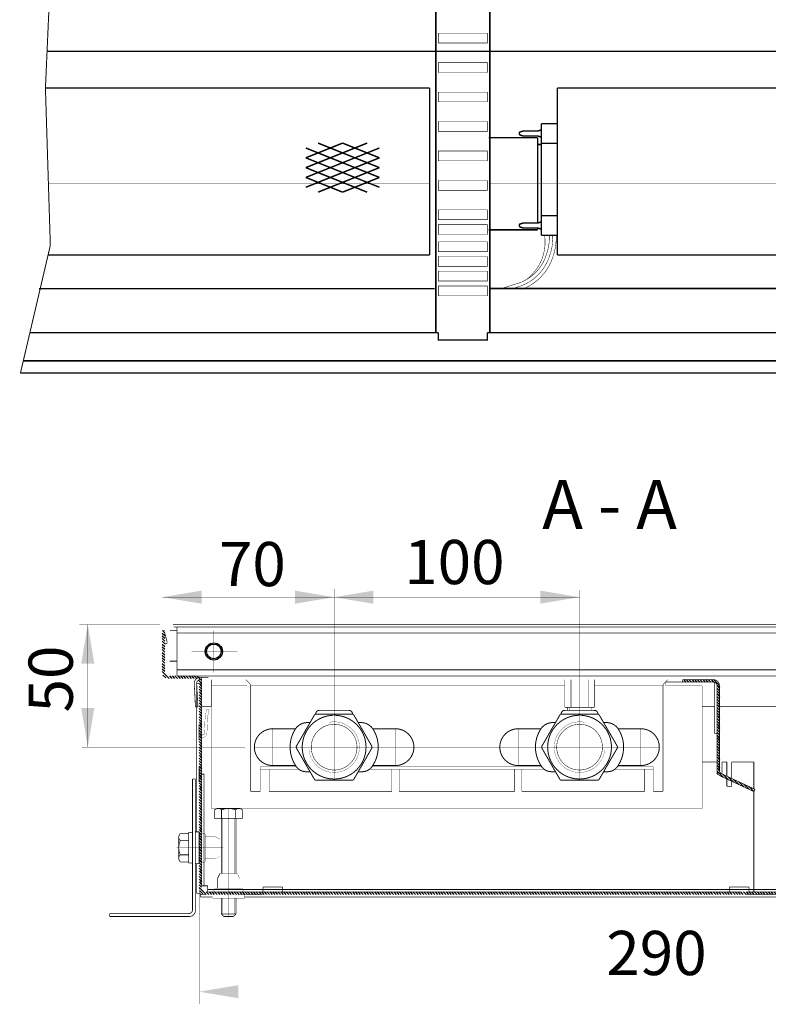
# Model space of a CAD drawing. Units: millimetres. Extents: x -37 to 12060, y 93 to 11112.
# Drawn here: x 5376 to 5528, y 4569 to 4769 of the extents above; entities that cross this region are included whole.
import ezdxf

# ---------------------------------------------------------------- set-up
doc = ezdxf.new("R2010")
doc.units = ezdxf.units.MM
doc.linetypes.add('gost5', pattern=[7, 5, -2, 0])
doc.linetypes.add('gost6', pattern=[12, 8, -1.5, 1, -1.5])
for name, color, linetype in [('Контур', 7, 'Continuous'), ('Корпус', 7, 'Continuous'), ('Слой1', 1, 'Continuous')]:
    doc.layers.add(name, color=color, linetype=linetype)
doc.layers.add('Размер', color=1, linetype='Continuous', lineweight=0)
doc.styles.add('style1', font='times.ttf', dxfattribs={"oblique": 15.00000000195859})

msp = doc.modelspace()

# ---------------------------------------------------------------- hatches: boundary and pattern name
at = {"layer": 'Контур'}
h = msp.add_hatch(dxfattribs=at)
h.set_pattern_fill('ANSI31', color=256, scale=0.125, style=0)
h.set_pattern_definition([(135, (7841.675355993311, 2646.915168627497), (0.280633003783411, 0.2806330037834111), [])])
edge = h.paths.add_edge_path()
edge.add_line((5589.340631948058, 4644.785175792014), (5589.340631948058, 4636.285175792014))
edge.add_arc((5588.590631948058, 4636.285175792014), 0.75, -90, 0, ccw=False)
edge.add_line((5588.590631948058, 4635.535175792014), (5583.090631948058, 4635.535175792014))
edge.add_arc((5583.090631948058, 4634.285175792014), 1.25, 90, 180)
edge.add_line((5581.840631948058, 4634.285175792014), (5581.840631948058, 4592.285175792014))
edge.add_arc((5581.090631948058, 4592.285175792014), 0.75, -90, 0, ccw=False)
edge.add_line((5581.090631948058, 4591.535175792014), (5523.840631948058, 4591.535175792014))
edge.add_line((5523.840631948058, 4591.535175792014), (5413.590631948058, 4591.535175792014))
edge.add_arc((5413.590631948058, 4592.285175792014), 0.75, 180, 270, ccw=False)
edge.add_line((5412.840631948058, 4592.285175792014), (5412.840631948058, 4634.285175792014))
edge.add_arc((5411.590631948058, 4634.285175792014), 1.25, 0, 90)
edge.add_line((5411.590631948058, 4635.535175792014), (5406.090631948058, 4635.535175792014))
edge.add_arc((5406.090631948058, 4636.285175792014), 0.75, 180, 270, ccw=False)
edge.add_line((5405.340631948058, 4636.285175792014), (5405.340631948058, 4644.785175792014))
edge.add_line((5405.340631948058, 4644.785175792014), (5404.840631948058, 4644.785175792014))
edge.add_line((5404.840631948058, 4644.785175792014), (5404.840631948058, 4636.285175792014))
edge.add_arc((5406.090631948058, 4636.285175792014), 1.25, 180, 270)
edge.add_line((5406.090631948058, 4635.035175792014), (5411.590631948058, 4635.035175792014))
edge.add_arc((5411.590631948058, 4634.285175792014), 0.75, 0, 90, ccw=False)
edge.add_line((5412.340631948058, 4634.285175792014), (5412.340631948058, 4592.285175792014))
edge.add_arc((5413.590631948058, 4592.285175792014), 1.25, 180, 270)
edge.add_line((5413.590631948058, 4591.035175792014), (5523.840631948058, 4591.035175792014))
edge.add_line((5523.840631948058, 4591.035175792014), (5581.090631948058, 4591.035175792014))
edge.add_arc((5581.090631948058, 4592.285175792014), 1.25, 270, 360)
edge.add_line((5582.340631948058, 4592.285175792014), (5582.340631948058, 4634.285175792014))
edge.add_arc((5583.090631948058, 4634.285175792014), 0.75, 90, 180, ccw=False)
edge.add_line((5583.090631948058, 4635.035175792014), (5588.590631948058, 4635.035175792014))
edge.add_arc((5588.590631948058, 4636.285175792014), 1.25, 270, 360)
edge.add_line((5589.840631948058, 4636.285175792014), (5589.840631948058, 4644.785175792014))
edge.add_line((5589.840631948058, 4644.785175792014), (5589.340631948058, 4644.785175792014))
h = msp.add_hatch(dxfattribs=at)
h.set_pattern_fill('ANSI31', color=256, scale=0.125, style=0)
h.set_pattern_definition([(135, (6610.939937841902, 2316.341475062782), (0.280633003783411, 0.2806330037834111), [])])
edge = h.paths.add_edge_path()
edge.add_line((5510.839764650138, 4634.785213683222), (5517.089764889093, 4634.785213683222))
edge.add_arc((5517.089764889093, 4633.535213683222), 1.25, 360.0000495491162, 450, ccw=False)
edge.add_line((5518.339764889093, 4633.535214764216), (5518.339779806846, 4616.285175143417))
edge.add_arc((5519.089779806845, 4616.285175792014), 0.7500000000000531, 180.0000495491649, 245.0000000000155)
edge.add_line((5518.772816110541, 4615.605444951736), (5525.569889396444, 4612.435917625478))
edge.add_line((5525.569889396444, 4612.435917625478), (5525.358580265573, 4611.982763731959))
edge.add_line((5525.358580265573, 4611.98276373196), (5518.56150697967, 4615.152291058219))
edge.add_arc((5519.089779806845, 4616.285175792014), 1.25000000000024, 180.0000495491371, 245.0000000000006, ccw=False)
edge.add_line((5517.839779806845, 4616.28517471102), (5517.839764889091, 4633.535214331819))
edge.add_arc((5517.089764889093, 4633.535213683222), 0.75, 360.0000495491301, 450)
edge.add_line((5517.089764889093, 4634.285213683222), (5510.839764650138, 4634.285213683222))
edge.add_line((5510.839764650138, 4634.285213683222), (5510.839764650138, 4634.785213683222))

# ---------------------------------------------------------------- linework, layer by layer
at = {"color": 7, "linetype": 'Continuous', "lineweight": 15, "flags": 128}
for points, const_width in [([(5486.835059598132, 4629.151217137005), (5486.835059598132, 4634.785019131401)], 0.1), ([(5488.085059598132, 4634.785023547303), (5488.085059598132, 4629.151217137005)], 0.1), ([(5491.585059598132, 4634.785035911827), (5491.585059598132, 4629.151217137005)], 0.1), ([(5492.835059598132, 4634.785040327728), (5492.835059598132, 4629.151217137005)], 0.1), ([(5422.840631932662, 4633.535175792015), (5486.835059598132, 4633.535175792015)], 0.1), ([(5492.835059598132, 4633.535175792015), (5506.837224568742, 4633.535175792015)], 0.1), ([(5492.835059598132, 4629.151217137005), (5486.835059598132, 4629.151217137005)], 0.1), ([(5487.335059598132, 4629.151217137005), (5487.335059598132, 4628.535175792016)], 0.1), ([(5492.335059598132, 4629.151217137005), (5492.335059598132, 4628.535175792016)], 0.1), ([(5517.839778290716, 4618.035706808379), (5517.839914237626, 4615.535706808379)], 0.15), ([(5518.839778289237, 4618.035761187144), (5518.8399121482, 4615.574157555543)], 0.15), ([(5519.839778287758, 4618.035815565908), (5519.839937507557, 4615.107838072126)], 0.15), ([(5520.839778286281, 4618.035869944672), (5520.839962866912, 4614.641518588709)], 0.15), ([(5519.83996750848, 4614.556135122984), (5519.840050187493, 4613.035706807871)], 0.15), ([(5520.839992867837, 4614.089815639567), (5520.840050188972, 4613.035706807616)], 0.15)]:
    msp.add_lwpolyline(points, dxfattribs=dict(at, const_width=const_width))
at = {"color": 7, "linetype": 'Continuous', "lineweight": 15, "const_width": 0.1}
for points in [[(5422.840631936137, 4633.785175789557), (5422.840631676811, 4612.035139423189)], [(5506.837224564577, 4633.785175789557), (5506.837224823905, 4612.035139423189)]]:
    msp.add_lwpolyline(points, dxfattribs=at)
at = {"lineweight": 30, "const_width": 0.15}
for points in [[(5416.840631948058, 4590.28517579081), (5416.840631948058, 4587.035175792014)], [(5419.840631948058, 4587.035175792014), (5419.840631948058, 4590.28517579081)], [(5417.340631948058, 4586.535175792014), (5419.340631948058, 4586.535175792014)]]:
    msp.add_lwpolyline(points, dxfattribs=at)
at = {"color": 0, "lineweight": 30, "const_width": 0.15, "flags": 128}
for points in [[(5419.840631948058, 4587.035175792014), (5416.840631948058, 4587.035175792014)], [(5416.840631948058, 4587.035175792014), (5417.340631948058, 4586.535175792014)], [(5419.840631948058, 4587.035175792014), (5419.340631948058, 4586.535175792014)]]:
    msp.add_lwpolyline(points, dxfattribs=at)
at = {"lineweight": 30}
msp.add_solid([(5390.992712814234, 4638.048434449654), (5388.326046147567, 4638.048434449654), (5389.6593794809, 4646.048434449654)], dxfattribs=at)
at = {"layer": 'Контур', "flags": 128}
for points, const_width in [([(5379.129294583425, 4882.767466854598), (5381.028537185415, 4869.142465579454), (5377.653537185415, 4794.517465579454), (5382.028537185415, 4777.892465579454), (5381.028537185415, 4755.267465579454), (5382.028537185415, 4723.267465579454), (5375.935897757126, 4697.244666665399)], 0.2), ([(5460.556180984391, 4874.494666665399), (5460.556180984391, 4705.494666665398)], 0.3), ([(5471.556180984391, 4874.494666665399), (5471.556180984391, 4705.494666665398)], 0.3), ([(5381.361231156065, 4762.794666665398), (5540.567032261037, 4762.794666665399)], 0.3), ([(5459.296473005921, 4755.310892553523), (5381.030456609684, 4755.310892553523)], 0.3), ([(5459.296473005921, 4721.310892553523), (5459.296473005921, 4755.310892553523)], 0.3), ([(5485.315888962896, 4721.31498260857), (5485.315888962894, 4755.314982608571)], 0.3), ([(5540.308302278256, 4755.314982608571), (5485.315888962894, 4755.314982608571)], 0.3), ([(5477.565888962894, 4746.134792803558), (5477.565888962894, 4745.995172413584)], 0.3), ([(5477.73683202139, 4746.371963628069), (5478.277401436433, 4746.552153433084)], 0.3), ([(5478.356458377937, 4746.56498260857), (5481.275319547853, 4746.56498260857)], 0.3), ([(5481.354376489357, 4746.577811784058), (5482.065888962894, 4746.81498260857)], 0.3), ([(5482.065888962894, 4748.06498260857), (5482.065888962894, 4725.31498260857)], 0.3), ([(5485.315888962894, 4748.06498260857), (5482.065888962894, 4748.06498260857)], 0.3), ([(5471.306180984402, 4745.18998260857), (5481.315888962894, 4745.18998260857)], 0.3), ([(5477.73683202139, 4745.758001589073), (5478.277401436433, 4745.577811784058)], 0.3), ([(5478.356458377937, 4745.56498260857), (5481.275319547853, 4745.56498260857)], 0.3), ([(5481.315888962894, 4745.18998260857), (5481.315888962894, 4727.818296324876)], 0.3), ([(5481.354376489357, 4745.552153433084), (5482.065888962894, 4745.31498260857)], 0.3), ([(5481.315888962894, 4743.81498260857), (5482.065888962894, 4743.81498260857)], 0.3), ([(5485.315888962894, 4744.06498260857), (5482.065888962894, 4744.06498260857)], 0.3), ([(5481.354376489357, 4727.827811784058), (5482.065888962894, 4728.06498260857)], 0.3), ([(5482.065888962894, 4729.31498260857), (5485.315888962894, 4729.31498260857)], 0.3), ([(5471.306180984402, 4726.43998260857), (5481.315888962894, 4726.43998260857)], 0.3), ([(5477.565888962894, 4727.384792803558), (5477.565888962894, 4727.245172413584)], 0.3), ([(5477.73683202139, 4727.621963628069), (5478.277401436433, 4727.802153433084)], 0.3), ([(5477.73683202139, 4727.008001589073), (5478.277401436433, 4726.827811784058)], 0.3), ([(5478.356458377937, 4727.81498260857), (5481.275319547853, 4727.81498260857)], 0.3), ([(5478.356458377937, 4726.81498260857), (5481.275319547853, 4726.81498260857)], 0.3), ([(5481.315888962894, 4726.811668892266), (5481.315888962894, 4726.43998260857)], 0.3), ([(5481.354376489357, 4726.802153433084), (5482.065888962894, 4726.56498260857)], 0.3), ([(5482.065888962894, 4725.31498260857), (5485.315888962894, 4725.31498260857)], 0.3), ([(5459.296473005921, 4721.310892553523), (5381.57045064363, 4721.310892553523)], 0.3), ([(5540.587281251757, 4721.31498260857), (5485.315888962896, 4721.31498260857)], 0.3), ([(5461.056180984391, 4705.494666665398), (5460.556180984391, 4705.494666665398)], 0.3), ([(5461.056180984391, 4705.494666665398), (5461.056180984391, 4703.994666665399)], 0.3), ([(5471.056180984391, 4705.494666665398), (5471.056180984391, 4703.994666665399)], 0.3), ([(5471.056180984391, 4705.494666665398), (5471.556180984391, 4705.494666665398)], 0.3), ([(5404.840633078635, 4644.785175792015), (5404.840633078635, 4653.036767695097)], 0.05), ([(5439.840593700144, 4634.785082870124), (5439.840593700144, 4653.286672537696)], 0.05), ([(5489.835023042462, 4628.535175792016), (5489.823248511391, 4652.994324193939)], 0.05), ([(5404.840633078635, 4651.588124166557), (5489.823925450166, 4651.588124166557)], 0.05), ([(5404.340631382771, 4646.035175991693), (5387.965602298371, 4646.035175991693)], 0.05), ([(5389.661790981661, 4646.035175991693), (5389.661790981661, 4621.035175792015)], 0.05), ([(5587.690631948059, 4646.035175792014), (5406.990630817483, 4646.035175792014)], 0.15), ([(5404.840631948058, 4644.785175792014), (5405.340631948058, 4644.785175792014)], 0.15), ([(5406.39114843091, 4644.785693405442), (5407.840598921568, 4644.785630717825)], 0.15), ([(5407.140630817485, 4645.535175792014), (5407.840631338815, 4645.535175792014)], 0.15), ([(5407.840631948058, 4635.535175792014), (5407.840631948058, 4645.535175792014)], 0.15), ([(5407.840631948058, 4645.535175792014), (5586.840631948058, 4645.535175792014)], 0.15), ([(5407.840631948058, 4644.285175792014), (5586.840631948058, 4644.285175792014)], 0.15), ([(5406.306433701422, 4638.553305461922), (5407.84032937544, 4638.553239122118)], 0.15), ([(5586.840631948058, 4636.785175792014), (5407.840631948058, 4636.785175792014)], 0.15), ([(5586.840631948058, 4635.535175792014), (5407.840631948058, 4635.535175792014)], 0.15), ([(5586.840631948058, 4635.535175792014), (5407.840631948058, 4635.535175792014)], 0.15), ([(5411.840631948058, 4634.035175792014), (5411.844039343465, 4603.785175792014)], 0.15), ([(5411.840631948058, 4634.035175792014), (5412.340631948058, 4634.035175792014)], 0.15), ([(5412.589774276705, 4634.785175792014), (5412.839774276705, 4634.785175792014)], 0.15), ([(5414.216388805913, 4635.284983369448), (5412.590631948058, 4635.285723133498)], 0.15), ([(5412.839774276705, 4635.285175792014), (5412.839774276705, 4629.285175792014)], 0.15), ([(5412.840631948058, 4634.535175792014), (5412.840631948058, 4634.285175792014)], 0.15), ([(5414.839811567992, 4634.784986519086), (5414.84063194806, 4629.285175792014)], 0.15), ([(5507.344032306139, 4634.285174172132), (5517.09728956389, 4634.28517593272)], 0.15), ([(5510.839764650138, 4634.785213683222), (5510.839764650138, 4634.285213683222)], 0.15), ([(5517.339774276705, 4634.242317060829), (5517.339774276705, 4623.785175557465)], 0.15), ([(5411.840631948058, 4628.660570812699), (5411.840631948058, 4625.410570812699)], 0.15), ([(5414.84063194806, 4629.285175792014), (5412.840631948058, 4629.285175792014)], 0.15), ([(5412.840631948058, 4629.285175792014), (5412.840631948058, 4592.785175792014)], 0.15), ([(5412.840631948058, 4626.169545408914), (5412.840631948058, 4627.901596216483)], 0.15), ([(5412.840631948058, 4627.835570812698), (5412.840631948058, 4626.235570812699)], 0.15), ([(5436.84063194806, 4628.535175792016), (5442.84063194806, 4628.535175792016)], 0.2), ([(5436.914735725511, 4628.535175792016), (5442.766528170609, 4628.535175792016)], 0.2), ([(5442.766528170609, 4628.535175792016), (5442.016441632448, 4628.535175792016)], 0.2), ([(5492.837224552655, 4628.535175792016), (5486.837224552655, 4628.535175792016)], 0.2), ([(5492.763120775204, 4628.535175792016), (5486.911328330107, 4628.535175792016)], 0.2), ([(5486.911328330107, 4628.535175792016), (5487.661414868267, 4628.535175792016)], 0.2), ([(5487.835059598132, 4629.151217137005), (5487.835059598132, 4628.535175792016)], 0.05), ([(5491.835059598132, 4629.151217137005), (5491.835059598132, 4628.535175792016)], 0.05), ([(5514.840631382771, 4629.285175792014), (5517.339774276705, 4629.285175792014)], 0.15), ([(5518.339768564507, 4629.285175792014), (5581.840630817484, 4629.285175792014)], 0.15), ([(5520.339770385126, 4629.285177827436), (5519.339765833411, 4629.285176401258)], 0.15), ([(5412.840631948058, 4626.535570812699), (5412.840631948058, 4627.535570812699)], 0.15), ([(5411.77907557097, 4625.410570812699), (5411.840631948058, 4625.410570812699)], 0.15), ([(5412.333817157249, 4625.660570684337), (5412.333817157249, 4622.410570684337)], 0.15), ([(5427.34063194806, 4624.785175792016), (5431.989030582021, 4624.785175792016)], 0.2), ([(5452.34063194806, 4624.785175792016), (5447.692233314099, 4624.785175792016)], 0.2), ([(5477.337224552655, 4624.785175792016), (5481.985623186616, 4624.785175792016)], 0.2), ([(5502.337224552655, 4624.785175792016), (5497.688825918694, 4624.785175792016)], 0.2), ([(5517.339774276705, 4623.785175557465), (5517.839773216987, 4623.785175674739)], 0.15), ([(5421.713920657663, 4621.035175792015), (5388.460973280004, 4621.035175792015)], 0.05), ([(5517.839778290716, 4618.035706808379), (5514.846034095233, 4618.035706809141)], 0.15), ([(5519.839778293674, 4618.035706807871), (5518.839778292195, 4618.035706808125)], 0.15), ([(5525.340631934563, 4618.035706806472), (5520.839778295152, 4618.035706807617)], 0.15), ([(5525.340631937361, 4612.542822134337), (5525.340631934563, 4618.035706855375)], 0.15), ([(5412.340631948058, 4617.160175792014), (5412.340631948058, 4613.910175792014)], 0.15), ([(5427.34063194806, 4617.285175792016), (5431.989030582021, 4617.285175792016)], 0.2), ([(5452.34063194806, 4617.285175792016), (5447.692233314099, 4617.285175792016)], 0.2), ([(5477.337224552655, 4617.285175792016), (5481.985623186616, 4617.285175792016)], 0.2), ([(5502.337224552655, 4617.285175792016), (5497.688825918694, 4617.285175792016)], 0.2), ([(5410.990631947514, 4587.885175792015), (5410.990631947514, 4614.535175792014)], 0.15), ([(5411.590631947514, 4614.535175792014), (5410.990631947514, 4614.535175792014)], 0.15), ([(5411.590631947514, 4587.785175792014), (5411.590631947514, 4614.535175792014)], 0.15), ([(5413.340631934563, 4615.535706822236), (5412.846034078306, 4615.535706822361)], 0.15), ([(5413.340631948058, 4592.785175792014), (5413.340631933926, 4615.535706822236)], 0.15), ([(5518.098615570087, 4615.523537127177), (5517.839926420776, 4615.523538885504)], 0.15), ([(5520.840050188972, 4613.035706807616), (5519.840050187493, 4613.035706807871)], 0.15), ([(5525.340631948058, 4591.535175792014), (5525.340631937641, 4611.991133174726)], 0.15), ([(5525.569889396444, 4612.435917625478), (5525.358580265573, 4611.98276373196)], 0.15), ([(5415.965631948058, 4608.535175792014), (5415.453880534713, 4608.2397160447)], 0.15), ([(5415.453880534713, 4608.2397160447), (5415.453880534713, 4606.535175792014)], 0.15), ([(5418.340631948058, 4608.535175792014), (5415.965631948058, 4608.535175792014)], 0.15), ([(5416.897256241386, 4608.2397160447), (5416.897256241386, 4606.535175792014)], 0.15), ([(5418.340631948058, 4608.535175792014), (5420.715631948058, 4608.535175792014)], 0.15), ([(5419.784007654731, 4608.2397160447), (5419.784007654731, 4606.535175792014)], 0.15), ([(5420.715631948058, 4608.535175792014), (5421.227383361404, 4608.2397160447)], 0.15), ([(5421.227383361404, 4608.2397160447), (5421.227383361404, 4606.535175792014)], 0.15), ([(5415.453880534713, 4606.535175792014), (5421.227383361404, 4606.535175792014)], 0.15), ([(5416.840631948058, 4606.535175792014), (5416.840631948058, 4595.283226542699)], 0.15), ([(5419.840177112657, 4595.283226542699), (5419.840177112657, 4606.535175792014)], 0.15), ([(5411.590631947514, 4603.785175792014), (5411.590631947514, 4600.535175792014)], 0.15), ([(5412.340631947514, 4603.785175792014), (5411.590631947514, 4603.785175792014)], 0.15), ([(5408.190631935593, 4602.910175792014), (5408.486091682907, 4603.42192720536)], 0.15), ([(5408.190631935593, 4600.535175792014), (5408.190631935593, 4602.910175792014)], 0.15), ([(5408.486091682907, 4603.42192720536), (5410.190631935593, 4603.42192720536)], 0.15), ([(5408.486091682907, 4601.978551498687), (5410.190631935593, 4601.978551498687)], 0.15), ([(5410.190631935593, 4603.660175792014), (5410.190631935593, 4600.535175792014)], 0.15), ([(5410.990631947514, 4603.660175792014), (5410.190631935593, 4603.660175792014)], 0.15), ([(5408.190631935593, 4600.535175792014), (5408.190631935593, 4598.160175792014)], 0.15), ([(5410.190631935593, 4597.410175792014), (5410.190631935593, 4600.535175792014)], 0.15), ([(5411.590631947514, 4597.285175792014), (5411.590631947514, 4600.535175792014)], 0.15), ([(5408.190631935593, 4598.160175792014), (5408.486091682907, 4597.648424378669)], 0.15), ([(5408.486091682907, 4599.091800085342), (5410.190631935593, 4599.091800085342)], 0.15), ([(5408.486091682907, 4597.648424378669), (5410.190631935593, 4597.648424378669)], 0.15), ([(5410.990631947514, 4597.410175792014), (5410.190631935593, 4597.410175792014)], 0.15), ([(5412.340631947514, 4597.285175792014), (5411.590631947514, 4597.285175792014)], 0.15), ([(5411.844039343465, 4597.285175792014), (5411.844039343465, 4591.274427355773)], 0.15), ([(5416.583865443909, 4595.28517579081), (5416.09063194806, 4594.301439115383)], 0.15), ([(5416.09063194806, 4594.301439115383), (5416.09063194806, 4592.28517579081)], 0.15), ([(5412.340631948058, 4592.285175792014), (5412.340631948058, 4568.692641768245)], 0.1), ([(5412.840631948058, 4592.785175792014), (5414.09063438591, 4592.785175792014)], 0.15), ([(5414.09063438591, 4592.785175792014), (5414.09063438591, 4591.535175792014)], 0.15), ([(5573.370009991553, 4592.035175792014), (5414.09063438591, 4592.035175792014)], 0.15), ([(5429.340203112382, 4592.535175792014), (5425.340203112382, 4592.535175792014)], 0.15), ([(5425.340203112382, 4592.535175792014), (5425.340203112382, 4591.529801573894)], 0.15), ([(5429.340203112382, 4592.535175792014), (5429.340203112382, 4591.529801573894)], 0.15), ([(5524.340203112382, 4592.535175792014), (5520.340203112382, 4592.535175792014)], 0.15), ([(5520.340203112382, 4592.535175792014), (5520.340203112382, 4591.529801573894)], 0.15), ([(5524.340203112382, 4592.535175792014), (5524.340203112382, 4591.529801573894)], 0.15), ([(5412.594039343465, 4591.274427355773), (5411.844039343465, 4591.274427355773)], 0.15), ([(5412.594039343465, 4590.524427355773), (5412.594039343465, 4591.274427355773)], 0.15), ([(5413.594039343465, 4591.034866022927), (5412.594039343465, 4591.034866022927)], 0.15), ([(5415.090631948058, 4590.524427355773), (5412.594039343463, 4590.524427355773)], 0.15), ([(5522.840631948058, 4591.535175792014), (5414.09063438591, 4591.535175792014)], 0.15), ([(5573.090631948058, 4590.524427355773), (5421.590631948058, 4590.524427355773)], 0.15), ([(5425.215631948058, 4591.035175792014), (5421.965631948058, 4591.035175792014)], 0.15), ([(5394.090631947514, 4586.535175792014), (5394.090631947514, 4587.135175792015)], 0.15), ([(5410.240631947514, 4587.135175792015), (5394.090631947514, 4587.135175792015)], 0.15), ([(5410.340631947514, 4586.535175792014), (5394.090631947514, 4586.535175792014)], 0.15), ([(5412.340631948058, 4571.21042577375), (5617.055174827065, 4571.210799426096)], 0.05)]:
    msp.add_lwpolyline(points, dxfattribs=dict(at, const_width=const_width))
at = {"layer": 'Контур', "const_width": 0.1, "flags": 128}
for points in [[(5471.056180686575, 4764.494666665399), (5461.056180686575, 4764.494666665399), (5461.056180686575, 4766.494666665399), (5471.056180686575, 4766.494666665399)], [(5471.056180984391, 4758.494666665399), (5461.056180984391, 4758.494666665399), (5461.056180984391, 4760.494666665399), (5471.056180984391, 4760.494666665399)], [(5471.056180686575, 4752.494666665399), (5461.056180686575, 4752.494666665399), (5461.056180686575, 4754.494666665399), (5471.056180686575, 4754.494666665399)], [(5471.056180686575, 4746.494666665399), (5461.056180686575, 4746.494666665399), (5461.056180686575, 4748.494666665399), (5471.056180686575, 4748.494666665399)], [(5471.056180984391, 4740.494666665399), (5461.056180984391, 4740.494666665399), (5461.056180984391, 4742.494666665399), (5471.056180984391, 4742.494666665399)], [(5471.056180984391, 4734.494666665399), (5461.056180984391, 4734.494666665399), (5461.056180984391, 4736.494666665399), (5471.056180984391, 4736.494666665399)], [(5471.056180984391, 4728.494666665399), (5461.056180984391, 4728.494666665399), (5461.056180984391, 4730.494666665399), (5471.056180984391, 4730.494666665399)], [(5471.056180984391, 4725.494666665399), (5461.056180984391, 4725.494666665399), (5461.056180984391, 4727.494666665399), (5471.056180984391, 4727.494666665399)], [(5471.056180984391, 4721.994666665399), (5461.056180984391, 4721.994666665399), (5461.056180984391, 4723.994666665399), (5471.056180984391, 4723.994666665399)], [(5471.056180928574, 4718.994666665399), (5461.056180928574, 4718.994666665399), (5461.056180928574, 4720.994666665399), (5471.056180928574, 4720.994666665399)], [(5471.056180928574, 4715.994666665399), (5461.056180928574, 4715.994666665399), (5461.056180928574, 4717.994666665399), (5471.056180928574, 4717.994666665399)], [(5471.056180928574, 4712.994666665399), (5461.056180928574, 4712.994666665399), (5461.056180928574, 4714.994666665399), (5471.056180928574, 4714.994666665399)]]:
    msp.add_lwpolyline(points, close=True, dxfattribs=at)
at = {"layer": 'Контур', "flags": 128}
for points, const_width in [([(5477.73683202139, 4746.371963628069, 0.3228228060551482), (5477.565888962894, 4746.134792803558)], 0.3), ([(5478.356458377937, 4746.56498260857, 0.08061157167050129), (5478.277401436433, 4746.552153433084)], 0.3), ([(5481.275319547853, 4746.56498260857, 0.08061157167050129), (5481.354376489357, 4746.577811784058)], 0.3), ([(5477.565888962894, 4745.995172413584, 0.3228228060551482), (5477.73683202139, 4745.758001589073)], 0.3), ([(5478.277401436433, 4745.577811784058, 0.08061157167050129), (5478.356458377937, 4745.56498260857)], 0.3), ([(5481.354376489357, 4745.552153433084, 0.08061157167050129), (5481.275319547853, 4745.56498260857)], 0.3), ([(5477.73683202139, 4727.621963628069, 0.3228228060551482), (5477.565888962894, 4727.384792803558)], 0.3), ([(5477.565888962894, 4727.245172413584, 0.3228228060551482), (5477.73683202139, 4727.008001589073)], 0.3), ([(5478.356458377937, 4727.81498260857, 0.08061157167050129), (5478.277401436433, 4727.802153433084)], 0.3), ([(5478.277401436433, 4726.827811784058, 0.08061157167050129), (5478.356458377937, 4726.81498260857)], 0.3), ([(5481.275319547853, 4727.81498260857, 0.08061157167050129), (5481.354376489357, 4727.827811784058)], 0.3), ([(5481.354376489357, 4726.802153433084, 0.08061157167050129), (5481.275319547853, 4726.81498260857)], 0.3), ([(5483.661423921179, 4725.31498260857, -0.1020702298494821), (5483.125252944976, 4721.519549653305, -0.2385624293301911), (5477.613251099849, 4715.637786442914), (5474.39594904532, 4714.621244975338)], 0.1), ([(5484.362723496812, 4725.31498260857, -0.1004605645781307), (5483.791252075949, 4721.303114508479, -0.2384182889755808), (5477.838371395585, 4714.974805762209), (5476.230709436551, 4714.466847535254)], 0.1), ([(5485.063855536602, 4725.31498260857, -0.09905947387634742), (5484.457203473243, 4721.086654327693, -0.2383063666241881), (5478.062983124346, 4714.311664394256)], 0.1), ([(5479.046466344809, 4716.309413310952, 0.271156496901533), (5482.723789141515, 4725.314982608572)], 0.1), ([(5510.839764650138, 4634.785213683222), (5517.089764889093, 4634.785213683222, -0.4142133090804651), (5518.339764889093, 4633.535214764216), (5518.339779806845, 4616.285175143417, 0.2914731850196864), (5518.772816110541, 4615.605444951736), (5525.569889396444, 4612.435917625478)], 0.15), ([(5510.839764650138, 4634.285213683222), (5517.089764889093, 4634.285213683222, -0.4142133090804119), (5517.839764889093, 4633.535214331819), (5517.839779806845, 4616.28517471102, 0.2914731850195835), (5518.56150697967, 4615.152291058218), (5525.358580265573, 4611.98276373196)], 0.15), ([(5436.09063194806, 4627.785175792016, -0.414213562373095), (5436.84063194806, 4628.535175792016)], 0.2), ([(5442.84063194806, 4628.535175792016, -0.414213562373095), (5443.59063194806, 4627.785175792016)], 0.2), ([(5486.837224552655, 4628.535175792016, 0.414213562373095), (5486.087224552655, 4627.785175792016)], 0.2), ([(5493.587224552655, 4627.785175792016, 0.414213562373095), (5492.837224552655, 4628.535175792016)], 0.2), ([(5434.980387986046, 4626.035546751376), (5434.231011026637, 4626.035546751376, 0.2318523363399087), (5431.979062216587, 4624.785175792016, 0.2990809234934192), (5431.995845372639, 4617.285175792016, 0.2839753680394293), (5434.231011026637, 4616.035546751376), (5434.980387984917, 4616.035546751376)], 0.2), ([(5439.840631947955, 4627.535175792016, -156.1385630548789), (5439.674133677008, 4627.533043005627)], 0.2), ([(5438.828285607431, 4626.096907495157, -2.591538331184011), (5434.704276096521, 4620.521540206862)], 0.05), ([(5444.714505491396, 4626.035546751376), (5445.463882450806, 4626.035546751376, -0.2318523363399087), (5447.715831260855, 4624.785175792016, -0.2990809234934192), (5447.699048104803, 4617.285175792016, -0.2839753680394293), (5445.463882450806, 4616.035546751376), (5444.714505492528, 4616.035546751376)], 0.2), ([(5484.963351009319, 4626.035546751376), (5484.21397404991, 4626.035546751376, 0.2318523363399087), (5481.96202523986, 4624.785175792016, 0.2990809234934192), (5481.978808395912, 4617.285175792016, 0.2839753680394293), (5484.21397404991, 4616.035546751376), (5484.963351008188, 4616.035546751376)], 0.2), ([(5489.837224552761, 4627.535175792016, 156.1385630548789), (5490.003722823707, 4627.533043005627)], 0.2), ([(5490.849570893284, 4626.096907495157, 2.591538331184011), (5494.973580404194, 4620.521540206862)], 0.05), ([(5494.697468514669, 4626.035546751376), (5495.446845474078, 4626.035546751376, -0.2318523363399087), (5497.698794284128, 4624.785175792016, -0.2990809234934192), (5497.682011128076, 4617.285175792016, -0.2839753680394293), (5495.446845474078, 4616.035546751376), (5494.697468515798, 4616.035546751376)], 0.2), ([(5427.34063194806, 4617.285175792016, -0.9999999999999999), (5427.34063194806, 4624.785175792016)], 0.2), ([(5439.840631947955, 4625.697149537395, -159.9137763163567), (5439.724033441584, 4625.695691213177)], 0.1), ([(5452.34063194806, 4624.785175792016, -0.9999999999999999), (5452.34063194806, 4617.285175792016)], 0.2), ([(5477.337224552655, 4624.785175792016, 0.9999999999999999), (5477.337224552655, 4617.285175792016)], 0.2), ([(5489.837224552761, 4625.697149537395, 159.9137763163567), (5489.953823059132, 4625.695691213177)], 0.1), ([(5502.337224552655, 4617.285175792016, 0.9999999999999999), (5502.337224552655, 4624.785175792016)], 0.2), ([(5415.709756241387, 4608.387445888555, -0.3625912351022824), (5416.897256241386, 4608.239715985095)], 0.15), ([(5416.897256239416, 4608.23971598971, -0.1012999887444314), (5418.340631948058, 4608.535175792014)], 0.15), ([(5418.340631948058, 4608.535175792014, -0.1012999887444314), (5419.784007656703, 4608.23971598971)], 0.15), ([(5419.784007654733, 4608.239715985095, -0.3625912351022825), (5420.971507654731, 4608.387445888555)], 0.15), ([(5408.486091742512, 4601.978551498688, -0.3625912351023117), (5408.338361839053, 4603.166051498686)], 0.15), ([(5408.190631935593, 4600.535175792014, -0.1012999887444714), (5408.486091737897, 4601.978551500659)], 0.15), ([(5408.486091737897, 4599.09180008337, -0.1012999887444714), (5408.190631935593, 4600.535175792014)], 0.15), ([(5408.338361839053, 4597.904300085343, -0.3625912351023117), (5408.486091742512, 4599.091800085342)], 0.15), ([(5410.990631947514, 4587.885175792015, -0.414213562373095), (5410.240631947514, 4587.135175792015)], 0.15), ([(5411.590631947514, 4587.785175792014, -0.414213562373095), (5410.340631947514, 4586.535175792014)], 0.15)]:
    msp.add_lwpolyline(points, format="xyb", dxfattribs=dict(at, const_width=const_width))
at = {"layer": 'Контур', "color": 7, "const_width": 0.3, "flags": 128}
for points in [[(5434.067406026543, 4739.103459866755), (5446.567406026543, 4744.103459866755)], [(5434.067406026543, 4741.103459866755), (5441.567406026543, 4744.103459866755)], [(5449.067406026543, 4739.103459866755), (5436.567406026543, 4744.103459866755)], [(5449.067406026543, 4741.103459866755), (5441.567406026543, 4744.103459866755)], [(5434.067406026543, 4737.103459866755), (5449.067406026543, 4743.103459866755)], [(5449.067406026541, 4737.103459866755), (5434.067406026543, 4743.103459866755)], [(5449.067406026543, 4735.103459866755), (5434.067406026543, 4741.103459866755)], [(5434.067406026543, 4735.103459866755), (5449.067406026543, 4741.103459866755)], [(5446.567406026541, 4734.103459866755), (5434.067406026543, 4739.103459866755)], [(5436.567406026541, 4734.103459866755), (5449.067406026543, 4739.103459866755)], [(5441.567406026541, 4734.103459866755), (5434.067406026543, 4737.103459866755)], [(5441.567406026541, 4734.103459866755), (5449.067406026543, 4737.103459866755)]]:
    msp.add_lwpolyline(points, dxfattribs=at)
at = {"layer": 'Контур', "linetype": 'gost6', "flags": 128}
for points, const_width in [([(5381.636555092477, 4735.810892553523), (5459.296473005921, 4735.810892553523)], 0.1), ([(5471.306180984402, 4735.81498260857), (5540.917677278256, 4735.81498260857)], 0.1), ([(5415.340631948058, 4636.285175792014), (5415.340631948058, 4644.785175792014)], 0.05), ([(5410.840631948058, 4640.535175792014), (5420.090631948058, 4640.535175792014)], 0.05), ([(5439.840593700144, 4634.785082870124), (5439.840631947849, 4614.285175792016)], 0.05), ([(5489.837251139805, 4628.535175792016), (5489.837224552864, 4614.285175792016)], 0.05), ([(5427.34063194806, 4624.935175792016), (5427.34063194806, 4617.135175792015)], 0.05), ([(5452.34063194806, 4617.285175792016), (5452.34063194806, 4624.785175792016)], 0.05), ([(5477.337224552655, 4617.285175792016), (5477.337224552655, 4624.785175792016)], 0.05), ([(5502.337224552655, 4617.285175792016), (5502.337224552655, 4624.785175792016)], 0.05), ([(5502.337224552655, 4624.785175792016), (5502.337224552655, 4617.285175792016)], 0.05), ([(5506.087224552655, 4621.035175792015), (5423.59063194806, 4621.035175792015)], 0.05), ([(5418.340631948058, 4608.535175792014), (5418.340631948058, 4586.285175792014)], 0.05), ([(5407.733381763472, 4600.535175792014), (5417.277460785079, 4600.535175792014)], 0.05)]:
    msp.add_lwpolyline(points, dxfattribs=dict(at, const_width=const_width))
at = {"layer": 'Контур', "color": 0, "linetype": 'Continuous', "lineweight": 25, "const_width": 0.3, "flags": 128}
for points in [[(5460.306180984402, 4714.463127563015), (5379.715988308233, 4714.457934781948)], [(5538.988867591788, 4714.487859857525), (5471.556180984391, 4714.467217618063)], [(5460.556180984391, 4705.494702082508), (5377.867451780088, 4705.494694017711)], [(5536.883329929109, 4705.494715942347), (5471.556180984391, 4705.494703393108)]]:
    msp.add_lwpolyline(points, dxfattribs=at)
at = {"layer": 'Контур', "color": 0, "linetype": 'Continuous', "lineweight": 20, "const_width": 0.3}
msp.add_lwpolyline([(5461.056180984391, 4704.994666665399), (5461.056180984391, 4703.994666665399), (5471.056180984391, 4703.994666665399), (5471.056180984391, 4704.994666665399)], dxfattribs=at)
at = {"layer": 'Контур', "color": 0, "lineweight": 20, "const_width": 0.15, "flags": 128}
msp.add_lwpolyline([(5405.351136757085, 4644.216597313115, -0.07973001342719865), (5405.340678135513, 4644.295130342576)], format="xyb", dxfattribs=at)
for points in [[(5405.838792475826, 4642.374583942071), (5405.351136757085, 4644.216597313114)], [(5405.340630817484, 4642.303621063485), (5405.340630817484, 4642.035175792014)], [(5405.410832528469, 4642.03844937507), (5405.340630817484, 4642.303621063485)], [(5405.847148827697, 4642.169373944038), (5405.410832528469, 4642.03844937507)]]:
    msp.add_lwpolyline(points, dxfattribs=at)
at = {"layer": 'Контур', "const_width": 0.15}
for points in [[(5589.840631948058, 4644.785175792014), (5589.840631948058, 4636.285175792014, -0.414213562373095), (5588.590631948058, 4635.035175792014), (5583.090631948058, 4635.035175792014, 0.414213562373095), (5582.340631948058, 4634.285175792014), (5582.340631948058, 4592.285175792014, -0.414213562373095), (5581.090631948058, 4591.035175792014), (5523.840631948058, 4591.035175792014)], [(5589.340631948058, 4644.785175792014), (5589.340631948058, 4636.285175792014, -0.4142135623730951), (5588.590631948058, 4635.535175792014), (5583.090631948058, 4635.535175792014, 0.4142135623730951), (5581.840631948058, 4634.285175792014), (5581.840631948058, 4592.285175792014, -0.4142135623730951), (5581.090631948058, 4591.535175792014), (5523.840631948058, 4591.535175792014)]]:
    msp.add_lwpolyline(points, format="xyb", dxfattribs=at)
at = {"layer": 'Контур', "linetype": 'Continuous', "lineweight": 20, "const_width": 0.15, "flags": 128}
for points in [[(5411.341487358262, 4633.969755846711, -0.4296339059668293), (5412.589774276705, 4635.285175792014)], [(5411.84080212564, 4633.995923824832, -0.429633905966865), (5412.589774276705, 4634.785175792014)]]:
    msp.add_lwpolyline(points, format="xyb", dxfattribs=at)
for points in [[(5411.341487358262, 4633.969755846711), (5411.590083150415, 4629.226265556626)], [(5411.840802125638, 4633.995923824832), (5412.089397917793, 4629.252433534748)], [(5412.089397917793, 4629.252433534748), (5411.590083150415, 4629.226265556626)]]:
    msp.add_lwpolyline(points, dxfattribs=at)
at = {"layer": 'Контур', "const_width": 0.1}
for points in [[(5422.840631936137, 4633.785175789557), (5421.84063194806, 4634.785175789557)], [(5506.837224564577, 4633.785175789557), (5507.837224552655, 4634.785175789557)], [(5432.15562413895, 4617.035112843183), (5424.840631676811, 4617.035134000169), (5424.840631676811, 4612.035139423189)], [(5432.643792045503, 4616.53511544373), (5424.840631676811, 4616.53513942319)], [(5426.590631676811, 4616.535134045363), (5426.590631676811, 4612.035139423189)], [(5482.626955699743, 4616.534961843237), (5447.05104360607, 4616.535071169604)], [(5482.138692466981, 4617.034968278288), (5447.539236929893, 4617.035068349508)], [(5451.605176375931, 4612.035139423189), (5451.605176375931, 4616.53505717455), (5451.575569667009, 4616.535057265533)], [(5453.072680124784, 4612.035139423189), (5453.072680124784, 4616.535052664845)], [(5476.605176375931, 4612.035139423189), (5476.605176375931, 4616.534980348434)], [(5478.072680124784, 4612.035139423189), (5478.072680124784, 4616.53505717455)], [(5504.837224823905, 4616.534893590089), (5497.033805987559, 4616.534917570344)], [(5504.837224823905, 4617.034902627837), (5497.522094643853, 4617.034923785222)], [(5503.087224823905, 4616.535134045363), (5503.087224823905, 4612.035139423189)], [(5504.837224823905, 4617.035134000169), (5504.837224823905, 4612.035139423189)], [(5422.840631676811, 4612.035139423189), (5424.840631676811, 4612.035139423189)], [(5426.605176376168, 4612.035139423189), (5451.605176375931, 4612.035139423189)], [(5476.605176375931, 4612.035139423189), (5453.072680124784, 4612.035139423189)], [(5503.072680124547, 4612.035139423189), (5478.072680124784, 4612.035139423189)], [(5506.837224823905, 4612.035139423189), (5504.837224823905, 4612.035139423189)]]:
    msp.add_lwpolyline(points, dxfattribs=at)
at = {"layer": 'Контур', "color": 0, "linetype": 'gost5', "const_width": 0.05, "flags": 128}
for points in [[(5507.344032306139, 4634.285174172132), (5507.34403362802, 4633.535175792014)], [(5414.84063194806, 4629.285175792014), (5413.465198890484, 4629.285175792014)], [(5413.905205219869, 4628.784008171183), (5414.392550277886, 4628.672228054762)], [(5417.090631948058, 4606.535175792014), (5417.090631948058, 4595.283226542699)], [(5417.340631948058, 4606.535175792014), (5419.340631948058, 4606.535175792014)], [(5419.590631948058, 4606.535175792014), (5419.590631948058, 4595.283226542699)], [(5412.340631948719, 4603.156209482215), (5412.340631948719, 4600.535175792014)], [(5412.840631947514, 4603.156209432218), (5412.340631947514, 4603.156209432218)], [(5412.840631948719, 4603.156209432218), (5412.840631948719, 4597.914142151811)], [(5412.840631948045, 4603.156209482215), (5412.840631948045, 4600.535175792014)], [(5413.590631947514, 4600.535175792014), (5413.590631947514, 4603.156209432221)], [(5413.590631947514, 4603.156209432221), (5413.590631947514, 4600.535175792014)], [(5415.606895272087, 4602.785175792014), (5413.590631947514, 4602.785175792014)], [(5416.590631947514, 4602.291942296166), (5415.606895272087, 4602.785175792014)], [(5416.588682699403, 4602.292919625246), (5416.588682699403, 4600.535175792014)], [(5412.340631948719, 4597.914142101814), (5412.340631948719, 4600.535175792014)], [(5412.840631948045, 4597.914142101814), (5412.840631948045, 4600.535175792014)], [(5413.590631947514, 4597.914142151809), (5413.590631947514, 4600.535175792014)], [(5413.590631947514, 4600.535175792014), (5413.590631947514, 4597.914142151809)], [(5416.588682699403, 4598.777431958783), (5416.588682699403, 4600.535175792014)], [(5412.340631947514, 4597.914142151812), (5412.340631947514, 4597.285175792014)], [(5412.840631947514, 4597.914142151812), (5412.340631947514, 4597.914142151812)], [(5415.606895272087, 4598.285175792014), (5413.590631947514, 4598.285175792014)], [(5416.590631947514, 4598.778409287864), (5415.606895272087, 4598.285175792014)], [(5420.09837578129, 4595.283226542699), (5416.582888114828, 4595.283226542699)], [(5420.09739845221, 4595.28517579081), (5420.59063194806, 4594.301439115383)], [(5420.59063194806, 4594.301439115383), (5420.59063194806, 4592.28517579081)], [(5418.34063194806, 4592.28517579081), (5415.719598307853, 4592.28517579081)], [(5420.961665588266, 4592.28517579081), (5418.34063194806, 4592.28517579081)], [(5415.090631948058, 4591.03517579081), (5415.090631948058, 4590.28517579081)], [(5415.090631948058, 4590.28517579081), (5418.340631948058, 4590.28517579081)], [(5417.090631948058, 4590.28517579081), (5417.090631948058, 4587.035175792014)], [(5421.590631948058, 4590.28517579081), (5418.340631948058, 4590.28517579081)], [(5419.590631948058, 4590.28517579081), (5419.590631948058, 4587.035175792014)], [(5420.215631948058, 4591.035175792014), (5421.965631948058, 4591.035175792014)], [(5421.590631948058, 4591.03517579081), (5421.590631948058, 4590.28517579081)]]:
    msp.add_lwpolyline(points, dxfattribs=at)
at = {"layer": 'Контур', "color": 1, "linetype": 'gost5', "const_width": 0.15, "flags": 128}
for points in [[(5412.840631948058, 4627.835570812698), (5412.817013609696, 4627.835570812698)], [(5424.961665588262, 4591.535175792014), (5419.719598307856, 4591.535175792014)], [(5419.71959825786, 4591.535175791341), (5422.34063194806, 4591.535175791341)], [(5424.961665638259, 4591.535175791341), (5422.34063194806, 4591.535175791341)]]:
    msp.add_lwpolyline(points, dxfattribs=at)
at = {"layer": 'Контур', "color": 0, "linetype": 'gost5', "const_width": 0.05, "flags": 128}
for points in [[(5413.905205219869, 4628.784008171183), (5413.588249168046, 4627.402125861434, 0.05132684260091216), (5413.563146099503, 4627.198902493517), (5413.427558438299, 4623.831375722363, -0.3396496376858259), (5413.251395504645, 4623.571750491954), (5413.046659012463, 4623.542826521934, 0.06559073736389959), (5412.834574015103, 4623.496998688307, 0.06559073736389959)], [(5414.392550277886, 4628.672228054762), (5414.075594226062, 4627.290345745012, 0.0533936617931658), (5414.062975847404, 4627.184612279558), (5413.927886779202, 4623.829468827529, -0.3490577208258496), (5413.354090976818, 4623.081293761194), (5413.09735293461, 4623.049255319647, 0.2382621495539891), (5412.834574015103, 4622.889772934175, 0.2382621495539891)], [(5412.840631947514, 4603.156209432218, -0.9894230405424156), (5413.590631947514, 4603.156209432218)], [(5413.590631947514, 4597.914142151812, -0.9894230405424154), (5412.840631947514, 4597.914142151812)], [(5415.719598307856, 4591.53517579081, -0.9894230405424158), (5415.719598307856, 4592.28517579081)], [(5420.961665588262, 4592.28517579081, -0.9894230405424158), (5420.961665588262, 4591.53517579081)]]:
    msp.add_lwpolyline(points, format="xyb", dxfattribs=at)
at = {"layer": 'Контур', "const_width": 0.2, "flags": 128}
for points in [[(5443.449071130495, 4627.785175792016), (5436.232192765538, 4627.785175792016, 0.2679491923511696), (5435.799180063721, 4627.535175792145), (5432.190740881422, 4621.285175796691, 0.2679491924225195), (5432.190740881178, 4620.785175796704), (5435.799180063355, 4614.535175792234, 0.2679491925659042), (5436.232192765372, 4614.285175792016), (5443.449071130328, 4614.285175792016, 0.2679491923414554), (5443.882083832135, 4614.535175791871), (5447.490523014822, 4620.785175787476, 0.2679491924311198), (5447.490523014822, 4621.285175787476), (5443.882083832386, 4627.535175792016, 0.2679491924311221)], [(5486.22878537022, 4627.785175792016), (5493.445663735178, 4627.785175792016, -0.2679491923511696), (5493.878676436994, 4627.535175792145), (5497.487115619293, 4621.285175796691, -0.2679491924225195), (5497.487115619537, 4620.785175796704), (5493.87867643736, 4614.535175792234, -0.2679491925659042), (5493.445663735343, 4614.285175792016), (5486.228785370387, 4614.285175792016, -0.2679491923414554), (5485.79577266858, 4614.535175791871), (5482.187333485894, 4620.785175787476, -0.2679491924311198), (5482.187333485894, 4621.285175787476), (5485.795772668329, 4627.535175792016, -0.2679491924311221)]]:
    msp.add_lwpolyline(points, format="xyb", close=True, dxfattribs=at)
at = {"layer": 'Контур', "linetype": 'gost5', "const_width": 0.15, "flags": 128}
for points in [[(5412.340631948719, 4603.785175792014), (5412.340631948719, 4597.285175792014)], [(5412.340631947514, 4603.156209432218), (5412.340631947514, 4603.785175792014)]]:
    msp.add_lwpolyline(points, dxfattribs=at)
at = {"layer": 'Контур'}
for radius in [1.75, 1.5]:
    msp.add_circle((5415.340631948058, 4640.535175792014), radius, dxfattribs=at)
msp.add_solid([(5390.995124314995, 4629.035175792015), (5388.328457648327, 4629.035175792015), (5389.661790981661, 4621.035175792015)], dxfattribs=at)
at = {"layer": 'Корпус', "linetype": 'Continuous', "const_width": 0.3, "flags": 128}
for points in [[(5535.537088233315, 4699.744666665399), (5376.521215217443, 4699.744666665399)], [(5534.951770772999, 4697.244666665399), (5375.935897757126, 4697.244666665399)]]:
    msp.add_lwpolyline(points, dxfattribs=at)
at = {"layer": 'Размер', "color": 0, "lineweight": 30}
for points in [[(5412.840633078635, 4652.921457499891), (5412.840633078635, 4650.254790833225), (5404.840633078635, 4651.588124166557)], [(5431.840593700144, 4652.921457499891), (5431.840593700144, 4650.254790833225), (5439.840593700144, 4651.588124166557)], [(5447.840593700144, 4652.921457499891), (5447.840593700144, 4650.254790833225), (5439.840593700144, 4651.588124166557)], [(5481.823919660485, 4652.933484359614), (5481.823919660485, 4650.266817692948), (5489.823919660485, 4651.600151026281)]]:
    msp.add_solid(points, dxfattribs=at)
at = {"layer": 'Слой1', "color": 0, "linetype": 'gost5', "const_width": 0.05, "flags": 128}
for points in [[(5414.84063194806, 4633.535175792015), (5414.84063194806, 4608.535175792015)], [(5414.84063194806, 4633.535175792015), (5422.16712366613, 4633.535175792015)], [(5507.494032082393, 4633.535175792015), (5514.837224552655, 4633.535175792015)], [(5514.837224552655, 4633.535175792015), (5514.837224552655, 4608.535175792015)], [(5414.84063194806, 4608.535175792015), (5514.837224552655, 4608.535175792015)]]:
    msp.add_lwpolyline(points, dxfattribs=at)
at = {"layer": 'Слой1', "color": 0, "linetype": 'Continuous', "lineweight": 30}
msp.add_solid([(5420.340631948058, 4572.543822990341), (5420.340631948058, 4569.877156323675), (5412.340631948058, 4571.210489657008)], dxfattribs=at)

# ---------------------------------------------------------------- texts
at = {"lineweight": 30, "attachment_point": 5, "style": 'style1'}
for s, insert, char_height in [('A - A', (5495.953723092825, 4669.189695804185), 10), ('\\A1;70', (5423.179728094208, 4658.338124166557), 9), ('\\A1;100', (5464.336623637337, 4658.752229961008), 9), ('\\A1;290', (5505.502121213422, 4579.100754476522), 9)]:
    msp.add_mtext(s, dxfattribs=dict(at, insert=insert, char_height=char_height))
at = {"layer": 'Контур', "insert": (5382.097720734164, 4634.915239515594), "char_height": 9, "attachment_point": 5, "rotation": 90.00000000000001, "style": 'style1'}
msp.add_mtext('\\A1;50', dxfattribs=at)

doc.saveas('drawing.dxf')
